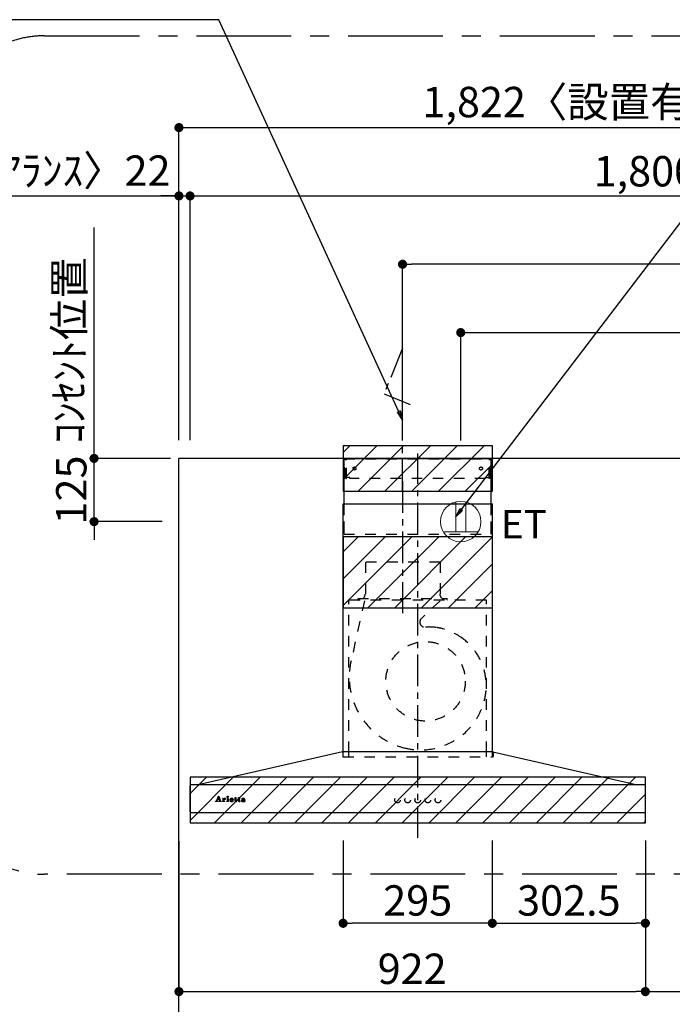
# Model space of a CAD drawing. Extents: x 28111 to 54233, y -10810 to -2410.
# Drawn here: x 45689 to 46979, y -7663 to -5718 of the extents above; entities that cross this region are included whole.
import ezdxf

# ---------------------------------------------------------------- set-up
doc = ezdxf.new("R2010")
doc.units = 0
doc.header["$LTSCALE"] = 50
doc.header["$MEASUREMENT"] = 0
for name, pattern in [('CENTER', [2, 1.25, -0.25, 0.25, -0.25]), ('HIDDEN', [0.375, 0.25, -0.125]), ('STYLE_03', [0.416641, 0.208282, -0.208359])]:
    doc.linetypes.add(name, pattern=pattern)
doc.layers.get('0').update_dxf_attribs({"linetype": 'CONTINUOUS'})
for name, color, linetype in [('111-壁仕上', 3, 'CONTINUOUS'), ('150-機器', 8, 'CONTINUOUS'), ('160-文字', 254, 'CONTINUOUS'), ('166-寸法B', 11, 'CONTINUOUS'), ('180-補助', 161, 'CONTINUOUS'), ('A0', 7, 'CONTINUOUS')]:
    doc.layers.add(name, color=color, linetype=linetype)
doc.styles.add('KH001', font='txt')
doc.styles.add('ＭＳ ゴシック', font='txt', dxfattribs={"height": 10})
doc.dimstyles.new('KH1xx030', dxfattribs={"dimscale": 30, "dimtxt": 2, "dimasz": 0.6, "dimexe": 0.3, "dimexo": 1.2, "dimgap": 0.5, "dimtad": 3, "dimdec": 1, "dimdsep": 46, "dimlunit": 6, "dimtxsty": 'KH001', "dimblk": 'DOT', "dimcen": 1, "dimdle": 1, "dimclrd": 256, "dimclre": 256, "dimclrt": 256, "dimadec": 0, "dimazin": 0, "dimtfac": 1, "dimtdec": 1, "dimtix": 1, "dimtmove": 2, "dimatfit": 3, "dimldrblk": 'CLOSEDBLANK', "dimfxl": 1, "dimtolj": 1, "dimtzin": 0, "dimlwd": -1, "dimlwe": -1, "dimarcsym": 0})
pattern_1 = [(45, (46476.033, -6584.885), (-26.5165, 26.5165), [])]

# ---------------------------------------------------------------- blocks, each defined once
blk = doc.blocks.new('_Dot')
at = {"color": 0, "linetype": 'ByBlock', "lineweight": -2}
blk.add_line((-0.5, 0), (-1, 0), dxfattribs=at)
at = {"color": 0, "linetype": 'ByBlock', "const_width": 0.5}
blk.add_lwpolyline([(-0.25, 0, 1), (0.25, 0, 1)], format="xyb", close=True, dxfattribs=at)
blk = doc.blocks.new('*D70')
at = {"layer": '166-寸法B', "transparency": 16777216}
for p, q in [((46026, -6548.9), (46026, -6057.4)), ((46044, -6066.4), (47808, -6066.4)), ((47826, -6543.9), (47826, -6057.4))]:
    blk.add_line(p, q, dxfattribs=at)
at = {"layer": '166-寸法B', "transparency": 16777216, "xscale": 18, "yscale": 18, "zscale": 18, "rotation": 180}
blk.add_blockref('_Dot', (46026, -6066.4), dxfattribs=at)
at = {"layer": '166-寸法B', "transparency": 16777216, "xscale": 18, "yscale": 18, "zscale": 18}
blk.add_blockref('_Dot', (47826, -6066.4), dxfattribs=at)
at = {"layer": '166-寸法B', "transparency": 16777216, "insert": (46926, -6017.6), "char_height": 60, "attachment_point": 5, "style": 'KH001'}
blk.add_mtext('\\A1;1,800', dxfattribs=at)
blk = doc.blocks.new('_ClosedBlank')
at = {"color": 0, "linetype": 'ByBlock', "lineweight": -2}
for p, q in [((-1, 0.17), (0, 0)), ((-1, 0.17), (-1, -0.17)), ((0, 0), (-1, -0.17))]:
    blk.add_line(p, q, dxfattribs=at)
blk = doc.blocks.new('*D71')
at = {"layer": '166-寸法B', "transparency": 16777216}
for p, q in [((46561, -6549.7), (46561, -6327.4)), ((46579, -6336.4), (47808, -6336.4)), ((47826, -6548.9), (47826, -6327.4))]:
    blk.add_line(p, q, dxfattribs=at)
at = {"layer": '166-寸法B', "transparency": 16777216, "xscale": 18, "yscale": 18, "zscale": 18, "rotation": 180}
blk.add_blockref('_Dot', (46561, -6336.4), dxfattribs=at)
at = {"layer": '166-寸法B', "transparency": 16777216, "xscale": 18, "yscale": 18, "zscale": 18}
blk.add_blockref('_Dot', (47826, -6336.4), dxfattribs=at)
at = {"layer": '166-寸法B', "transparency": 16777216, "insert": (47193.5, -6287.6), "char_height": 60, "attachment_point": 5, "style": 'KH001'}
blk.add_mtext('\\A1;1,265', dxfattribs=at)
blk = doc.blocks.new('*D72')
at = {"layer": '166-寸法B', "transparency": 16777216}
for p, q in [((46446, -6549.7), (46446, -6192.4)), ((47808, -6201.4), (46464, -6201.4)), ((47826, -6543.9), (47826, -6192.4))]:
    blk.add_line(p, q, dxfattribs=at)
at = {"layer": '166-寸法B', "transparency": 16777216, "xscale": 18, "yscale": 18, "zscale": 18, "rotation": 180}
blk.add_blockref('_Dot', (46446, -6201.4), dxfattribs=at)
at = {"layer": '166-寸法B', "transparency": 16777216, "xscale": 18, "yscale": 18, "zscale": 18}
blk.add_blockref('_Dot', (47826, -6201.4), dxfattribs=at)
at = {"layer": '166-寸法B', "transparency": 16777216, "insert": (47136, -6152.6), "char_height": 60, "attachment_point": 5, "style": 'KH001'}
blk.add_mtext('\\A1;1,380', dxfattribs=at)
blk = doc.blocks.new('*D92')
at = {"layer": '166-寸法B', "transparency": 16777216}
for p, q in [((45512.9, -6066.4), (46004, -6066.4)), ((45986, -6066.4), (45968, -6066.4)), ((46004, -6548.9), (46004, -6057.4)), ((46004, -6066.4), (46026, -6066.4)), ((46004, -6066.4), (46026, -6066.4)), ((46026, -6548.9), (46026, -6057.4)), ((46044, -6066.4), (46062, -6066.4))]:
    blk.add_line(p, q, dxfattribs=at)
at = {"layer": '166-寸法B', "transparency": 16777216, "xscale": 18, "yscale": 18, "zscale": 18}
blk.add_blockref('_Dot', (46004, -6066.4), dxfattribs=at)
at = {"layer": '166-寸法B', "transparency": 16777216, "xscale": 18, "yscale": 18, "zscale": 18, "rotation": 180}
blk.add_blockref('_Dot', (46026, -6066.4), dxfattribs=at)
at = {"layer": '166-寸法B', "transparency": 16777216, "insert": (45737.3, -6016.4), "char_height": 60, "attachment_point": 5, "style": 'KH001'}
blk.add_mtext('\\A1;〈ｸﾘｱﾗﾝｽ〉22', dxfattribs=at)
blk = doc.blocks.new('*D121')
at = {"layer": '166-寸法B', "transparency": 16777216}
for p, q in [((46004, -6548.9), (46004, -5922.4)), ((46022, -5931.4), (47808, -5931.4)), ((47826, -6548.9), (47826, -5922.4))]:
    blk.add_line(p, q, dxfattribs=at)
at = {"layer": '166-寸法B', "transparency": 16777216, "xscale": 18, "yscale": 18, "zscale": 18, "rotation": 180}
blk.add_blockref('_Dot', (46004, -5931.4), dxfattribs=at)
at = {"layer": '166-寸法B', "transparency": 16777216, "xscale": 18, "yscale": 18, "zscale": 18}
blk.add_blockref('_Dot', (47826, -5931.4), dxfattribs=at)
at = {"layer": '166-寸法B', "transparency": 16777216, "insert": (46915, -5880.9), "char_height": 60, "attachment_point": 5, "style": 'KH001'}
blk.add_mtext('\\A1;1,822〈設置有効寸法〉', dxfattribs=at)
blk = doc.blocks.new('*D153')
at = {"layer": '166-寸法B', "transparency": 16777216}
for p, q in [((45836.2, -6566.9), (45836.2, -6548.9)), ((45987, -6584.9), (45827.2, -6584.9)), ((45836.2, -6709.9), (45836.2, -6584.9)), ((45971, -6709.9), (45827.2, -6709.9)), ((45836.2, -6727.9), (45836.2, -6745.9))]:
    blk.add_line(p, q, dxfattribs=at)
at = {"layer": '166-寸法B', "transparency": 16777216, "xscale": 18, "yscale": 18, "zscale": 18}
for p, rotation in [((45836.2, -6584.9), 270), ((45836.2, -6709.9), 90)]:
    blk.add_blockref('_Dot', p, dxfattribs=dict(at, rotation=rotation))
at = {"layer": '166-寸法B', "transparency": 16777216, "insert": (45791.2, -6647.4), "char_height": 60, "attachment_point": 5, "rotation": 90, "style": 'KH001'}
blk.add_mtext('\\A1;125', dxfattribs=at)
blk = doc.blocks.new('*D154')
at = {"layer": '166-寸法B', "transparency": 16777216}
for p, q in [((45836.2, -6614.9), (45836.2, -6128.7)), ((45987, -6584.9), (45827.2, -6584.9))]:
    blk.add_line(p, q, dxfattribs=at)
at = {"layer": '166-寸法B', "transparency": 16777216, "insert": (45786.8, -6371.8), "char_height": 60, "attachment_point": 5, "rotation": 90, "style": 'KH001'}
blk.add_mtext('\\A1;ｺﾝｾﾝﾄ位置', dxfattribs=at)
blk = doc.blocks.new('_None')
blk = doc.blocks.new('*D155')
at = {"layer": '166-寸法B', "transparency": 16777216}
for p, q in [((46004, -7340.9), (46004, -7647.3)), ((46926, -7340.9), (46926, -7647.3)), ((46022, -7638.3), (46908, -7638.3))]:
    blk.add_line(p, q, dxfattribs=at)
at = {"layer": '166-寸法B', "transparency": 16777216, "xscale": 18, "yscale": 18, "zscale": 18, "rotation": 180}
blk.add_blockref('_Dot', (46004, -7638.3), dxfattribs=at)
at = {"layer": '166-寸法B', "transparency": 16777216, "xscale": 18, "yscale": 18, "zscale": 18}
blk.add_blockref('_Dot', (46926, -7638.3), dxfattribs=at)
at = {"layer": '166-寸法B', "transparency": 16777216, "insert": (46465, -7593.3), "char_height": 60, "attachment_point": 5, "style": 'KH001'}
blk.add_mtext('\\A1;922', dxfattribs=at)
blk = doc.blocks.new('*D156')
at = {"layer": '166-寸法B', "transparency": 16777216}
for p, q in [((46926, -7340.9), (46926, -7647.3)), ((47826, -7619.9), (47826, -7647.3)), ((46944, -7638.3), (47808, -7638.3))]:
    blk.add_line(p, q, dxfattribs=at)
at = {"layer": '166-寸法B', "transparency": 16777216, "xscale": 18, "yscale": 18, "zscale": 18, "rotation": 180}
blk.add_blockref('_Dot', (46926, -7638.3), dxfattribs=at)
at = {"layer": '166-寸法B', "transparency": 16777216, "xscale": 18, "yscale": 18, "zscale": 18}
blk.add_blockref('_Dot', (47826, -7638.3), dxfattribs=at)
at = {"layer": '166-寸法B', "transparency": 16777216, "insert": (47376, -7593.3), "char_height": 60, "attachment_point": 5, "style": 'KH001'}
blk.add_mtext('\\A1;900', dxfattribs=at)
blk = doc.blocks.new('*D173')
at = {"layer": '166-寸法B', "linetype": 'ByBlock', "transparency": 16777216}
for p, q in [((46328.5, -7340.1), (46328.5, -7512.3)), ((46623.5, -7340.1), (46623.5, -7512.3)), ((46605.5, -7503.3), (46346.5, -7503.3))]:
    blk.add_line(p, q, dxfattribs=at)
at = {"layer": '166-寸法B', "transparency": 16777216, "xscale": 18, "yscale": 18, "zscale": 18, "rotation": 180}
blk.add_blockref('_Dot', (46328.5, -7503.3), dxfattribs=at)
at = {"layer": '166-寸法B', "transparency": 16777216, "xscale": 18, "yscale": 18, "zscale": 18}
blk.add_blockref('_Dot', (46623.5, -7503.3), dxfattribs=at)
at = {"layer": '166-寸法B', "transparency": 16777216, "insert": (46476, -7458.3), "char_height": 60, "attachment_point": 5, "style": 'KH001'}
blk.add_mtext('\\A1;295', dxfattribs=at)
blk = doc.blocks.new('*D174')
at = {"layer": '166-寸法B', "linetype": 'ByBlock', "transparency": 16777216}
for p, q in [((46623.5, -7340.1), (46623.5, -7512.3)), ((46926, -7340.1), (46926, -7512.3)), ((46641.5, -7503.3), (46908, -7503.3))]:
    blk.add_line(p, q, dxfattribs=at)
at = {"layer": '166-寸法B', "transparency": 16777216, "xscale": 18, "yscale": 18, "zscale": 18, "rotation": 180}
blk.add_blockref('_Dot', (46623.5, -7503.3), dxfattribs=at)
at = {"layer": '166-寸法B', "transparency": 16777216, "xscale": 18, "yscale": 18, "zscale": 18}
blk.add_blockref('_Dot', (46926, -7503.3), dxfattribs=at)
at = {"layer": '166-寸法B', "transparency": 16777216, "insert": (46774.8, -7458.3), "char_height": 60, "attachment_point": 5, "style": 'KH001'}
blk.add_mtext('\\A1;302.5', dxfattribs=at)

msp = doc.modelspace()

# ---------------------------------------------------------------- hatches: boundary and pattern name
at = {"layer": '180-補助'}
h = msp.add_hatch(dxfattribs=at)
h.set_pattern_fill('ANSI31', color=13, scale=300, style=0)
h.set_pattern_definition(pattern_1)
h.paths.add_polyline_path([(46623.53, -6559.89), (46328.53, -6559.89), (46328.53, -6649.89), (46623.53, -6649.89)])
h = msp.add_hatch(dxfattribs=at)
h.set_pattern_fill('ANSI31', color=13, scale=300, style=0)
h.set_pattern_definition([(45, (46476.033, -6516.173), (-26.5165, 26.5165), [])])
h.paths.add_polyline_path([(46623.53, -6739.89), (46328.53, -6739.89), (46328.53, -6879.89), (46623.53, -6879.89)])
h = msp.add_hatch(dxfattribs=at)
h.set_pattern_fill('ANSI31', color=13, scale=300, style=0)
h.set_pattern_definition(pattern_1)
h.paths.add_polyline_path([(46926.03, -7214.89), (46026.03, -7214.89), (46026.03, -7304.89), (46926.03, -7304.89)])

# ---------------------------------------------------------------- linework, layer by layer
at = {"layer": '111-壁仕上', "ltscale": 2}
for p in [(47826.03, -6584.89), (46004.03, -8984.89)]:
    msp.add_line(p, (46004.03, -6584.89), dxfattribs=at)
at = {"layer": '150-機器', "color": 6, "linetype": 'Continuous'}
for p, q in [((46330.53, -6674.88), (46330.53, -6584.89)), ((46330.53, -6584.89), (46621.53, -6584.89)), ((46621.53, -6674.88), (46621.53, -6584.89)), ((46328.53, -7164.89), (46328.53, -6674.88)), ((46328.53, -6674.88), (46623.53, -6674.88)), ((46623.53, -7164.89), (46623.53, -6674.88)), ((46327.53, -7164.89), (46041.66, -7229.56)), ((46624.53, -7164.89), (46327.53, -7164.89)), ((46624.53, -7164.89), (46910.41, -7229.56)), ((46026.03, -7283.19), (46026.03, -7231.59)), ((46027.73, -7229.89), (46027.8, -7229.89)), ((46924.26, -7229.89), (46027.8, -7229.89)), ((46041.66, -7229.56), (46041.48, -7229.6)), ((46910.41, -7229.56), (46910.59, -7229.6)), ((46924.33, -7229.89), (46924.26, -7229.89)), ((46926.03, -7283.19), (46926.03, -7231.59)), ((46924.33, -7284.89), (46027.73, -7284.89))]:
    msp.add_line(p, q, dxfattribs=at)
at = {"layer": '150-機器', "color": 161, "linetype": 'STYLE_03', "ltscale": 2}
for p, q in [((46331.13, -6622.89), (46331.13, -6585.69)), ((46331.13, -6585.69), (46620.93, -6585.69)), ((46333.29, -6586.89), (46331.13, -6586.89)), ((46333.76, -6624.78), (46333.76, -6588.33)), ((46334.94, -6624.57), (46334.94, -6588.33)), ((46617.13, -6624.57), (46617.13, -6588.33)), ((46618.31, -6624.78), (46618.31, -6588.33)), ((46618.63, -6586.89), (46620.93, -6586.89)), ((46620.93, -6622.89), (46620.93, -6585.69)), ((46333.41, -6622.89), (46331.13, -6622.89)), ((46333.76, -6624.78), (46334.94, -6624.57)), ((46342.13, -6622.89), (46334.94, -6622.89)), ((46342.13, -6624.89), (46342.13, -6622.89)), ((46609.93, -6624.89), (46342.13, -6624.89)), ((46609.93, -6624.89), (46609.93, -6622.89)), ((46609.93, -6622.89), (46617.13, -6622.89)), ((46618.31, -6624.78), (46617.13, -6624.57)), ((46618.31, -6622.89), (46620.93, -6622.89)), ((46330.53, -6734.89), (46621.53, -6734.89)), ((46519.83, -6789.89), (46372.23, -6789.89)), ((46372.73, -6789.89), (46372.73, -6852.89)), ((46520.33, -6789.89), (46520.33, -6852.89)), ((46612.03, -6864.89), (46340.03, -6864.89)), ((46340.03, -7164.89), (46340.03, -6864.89)), ((46370.95, -6866.09), (46344.16, -6985.2)), ((46358.03, -6864.29), (46358.03, -6861.89)), ((46358.03, -6861.89), (46534.03, -6861.89)), ((46520.45, -6866.09), (46483.34, -6901.08)), ((46534.03, -6864.29), (46534.03, -6861.89)), ((46612.03, -7164.89), (46612.03, -6864.89)), ((46328.03, -7165.77), (46328.03, -7174.08)), ((46328.53, -7174.88), (46328.53, -7164.89)), ((46328.83, -7174.88), (46624.23, -7174.88)), ((46340.03, -7174.88), (46340.03, -7164.89)), ((46612.03, -7174.88), (46612.03, -7164.89)), ((46623.53, -7174.88), (46623.53, -7164.89)), ((46625.03, -7166), (46625.03, -7174.08)), ((46078.12, -7261.88), (46082.15, -7252.17)), ((46081.7, -7254.41), (46080.05, -7258.49)), ((46083.25, -7258.49), (46081.7, -7254.41)), ((46082.15, -7252.17), (46082.61, -7252.17)), ((46082.61, -7252.17), (46086.36, -7261.87)), ((46114.98, -7256.7), (46114.98, -7254.82)), ((46116.37, -7254.77), (46116.37, -7256.7)), ((46121.82, -7256.7), (46121.82, -7254.82)), ((46123.21, -7254.77), (46123.21, -7256.7)), ((46076.53, -7262.6), (46076.53, -7262.2)), ((46076.53, -7262.2), (46077.63, -7262.2)), ((46080.13, -7262.6), (46076.53, -7262.6)), ((46079.88, -7258.95), (46078.73, -7261.84)), ((46078.97, -7262.2), (46080.13, -7262.2)), ((46083.41, -7258.95), (46079.88, -7258.95)), ((46080.05, -7258.49), (46083.25, -7258.49)), ((46080.13, -7262.2), (46080.13, -7262.6)), ((46083.13, -7262.6), (46083.13, -7262.2)), ((46083.13, -7262.2), (46084.25, -7262.2)), ((46087.77, -7262.6), (46083.13, -7262.6)), ((46084.5, -7261.85), (46083.41, -7258.95)), ((46086.86, -7262.2), (46087.77, -7262.2)), ((46087.77, -7262.2), (46087.77, -7262.6)), ((46090.17, -7262.6), (46090.17, -7262.25)), ((46090.17, -7262.25), (46090.88, -7262.25)), ((46094.21, -7262.6), (46090.17, -7262.6)), ((46090.22, -7257.03), (46090.22, -7256.7)), ((46091.4, -7257.03), (46090.22, -7257.03)), ((46091.4, -7261.72), (46091.4, -7257.03)), ((46092.83, -7256.56), (46092.83, -7258.07)), ((46092.87, -7259.25), (46092.87, -7261.72)), ((46093.39, -7262.25), (46094.21, -7262.25)), ((46094.21, -7262.25), (46094.21, -7262.6)), ((46098.47, -7262.6), (46098.47, -7262.25)), ((46098.47, -7262.25), (46099.2, -7262.25)), ((46102.21, -7262.6), (46098.47, -7262.6)), ((46098.54, -7257.03), (46098.54, -7256.7)), ((46098.54, -7256.7), (46098.9, -7256.7)), ((46099.73, -7257.03), (46098.54, -7257.03)), ((46099.73, -7261.72), (46099.73, -7257.03)), ((46101.15, -7256.56), (46101.15, -7261.72)), ((46101.67, -7262.25), (46102.21, -7262.25)), ((46102.21, -7262.25), (46102.21, -7262.6)), ((46106.33, -7259.18), (46106.33, -7259.64)), ((46111.53, -7259.18), (46106.33, -7259.18)), ((46106.39, -7258.74), (46109.31, -7258.74)), ((46111.08, -7260.69), (46111.49, -7260.69)), ((46113.93, -7257.03), (46113.93, -7256.7)), ((46113.93, -7256.7), (46114.98, -7256.7)), ((46114.98, -7257.03), (46113.93, -7257.03)), ((46114.98, -7261.54), (46114.98, -7257.03)), ((46116.37, -7256.7), (46118.02, -7256.7)), ((46116.37, -7257.55), (46116.37, -7261.4)), ((46118.02, -7257.03), (46116.9, -7257.03)), ((46118.02, -7256.7), (46118.02, -7257.03)), ((46118.08, -7261.69), (46118.37, -7261.88)), ((46120.77, -7257.03), (46120.77, -7256.7)), ((46120.77, -7256.7), (46121.82, -7256.7)), ((46121.82, -7257.03), (46120.77, -7257.03)), ((46121.82, -7261.54), (46121.82, -7257.03)), ((46123.21, -7256.7), (46124.86, -7256.7)), ((46123.21, -7257.55), (46123.21, -7261.4)), ((46124.86, -7257.03), (46123.74, -7257.03)), ((46124.86, -7256.7), (46124.86, -7257.03)), ((46124.91, -7261.69), (46125.21, -7261.88)), ((46132.2, -7259.16), (46132.2, -7257.72)), ((46132.2, -7260.97), (46132.2, -7259.51)), ((46133.64, -7258.19), (46133.64, -7261.57)), ((46134.67, -7261.6), (46134.97, -7261.6))]:
    msp.add_line(p, q, dxfattribs=at)
at = {"layer": '150-機器', "color": 161, "linetype": 'CENTER'}
for p, q in [((46476.03, -7334.89), (46476.03, -6575.44)), ((46446.03, -6629.7), (46446.03, -6890.85))]:
    msp.add_line(p, q, dxfattribs=at)
at = {"layer": '150-機器', "linetype": 'HIDDEN', "ltscale": 2}
for p, q in [((46330.53, -6734.89), (46330.53, -6674.88)), ((46621.53, -6734.89), (46621.53, -6674.88))]:
    msp.add_line(p, q, dxfattribs=at)
at = {"layer": '150-機器', "linetype": 'CENTER'}
msp.add_lwpolyline([(46446.03, -6649.89), (46446.03, -6367.43), (46409.67, -6457.33), (46460.85, -6478.56)], dxfattribs=at)
at = {"layer": '150-機器', "color": 161, "linetype": 'STYLE_03', "ltscale": 2}
for centre, radius in [((46351.03, -6604.89), 3), ((46601.03, -6604.89), 3), ((46491.5, -7025.39), 78.5), ((46100.49, -7253.53), 1.15), ((46436.02, -7259.89), 5.5), ((46456.02, -7259.89), 5.5), ((46476.03, -7259.89), 5.5), ((46496.03, -7259.89), 5.5), ((46516.03, -7259.89), 5.5)]:
    msp.add_circle(centre, radius, dxfattribs=at)
for centre, radius, start, end in [((46332.26, -6588.39), 1.5, 0, 90), ((46333.44, -6588.39), 1.5, 0, 90), ((46618.63, -6588.39), 1.5, 90, 180), ((46619.81, -6588.39), 1.5, 90, 180), ((46358.63, -6864.29), 0.6, 180, 270), ((46361.03, -6852.89), 11.2, 306.52749, 0), ((46531.03, -6852.89), 11.2, 180, 233.47251), ((46533.43, -6864.29), 0.6, 270, 360), ((46490.2, -6908.35), 10, 133.31904, 274.31173), ((46498.66, -7020.54), 102.5, 82.5286, 94.31173), ((46498.66, -7020.54), 102.5, 75, 81.75339), ((46495.03, -7034.06), 116.5, 52.63949, 75), ((46495.03, -7034.06), 116.5, 345, 52.63949), ((46485.13, -7016.91), 144.5, 167.32357, 255), ((46481.51, -7030.43), 130.5, 255, 345), ((46327.23, -7165.77), 0.8, 0, 102.74823), ((46328.83, -7174.08), 0.8, 180.00001, 270), ((46624.23, -7174.08), 0.8, 270, 359.99999), ((46625.83, -7166), 0.8, 77.25177, 180), ((46115.34, -7251.02), 3.82, 264.65611, 267.52809), ((46115.44, -7246.82), 8.02, 268.10249, 270.18525), ((46115.48, -7248.2), 6.64, 269.83069, 274.15349), ((46115.69, -7251.06), 3.77, 274.12115, 280.40332), ((46122.17, -7251.03), 3.81, 264.65004, 267.53416), ((46122.27, -7246.83), 8.02, 268.10237, 270.18536), ((46122.32, -7248.2), 6.64, 269.83069, 274.15348), ((46122.53, -7251.06), 3.77, 274.12116, 280.40333), ((46077.63, -7261.68), 0.527, 270, 337.45964), ((46078.97, -7261.94), 0.263, 158.24822, 270), ((46084.25, -7261.94), 0.263, 270, 20.64009), ((46086.86, -7261.68), 0.527, 201.15684, 270), ((46090.24, -7232.82), 23.88, 269.95641, 273.25275), ((46090.88, -7261.72), 0.533, 270.27284, 314.71892), ((46090.87, -7261.72), 0.533, 315.29387, 359.72428), ((46090.09, -7230.54), 26.17, 273.29788, 276.01816), ((46096.69, -7260.44), 4.52, 138.11739, 148.41178), ((46095.03, -7259.26), 2.17, 159.72306, 179.64399), ((46093.4, -7261.72), 0.533, 180.26921, 224.71264), ((46095.78, -7259.59), 2.98, 142.26236, 158.73056), ((46093.4, -7261.72), 0.533, 225.27413, 269.73411), ((46095.5, -7259.42), 2.96, 124.35761, 137.5947), ((46095.98, -7259.71), 3.22, 136.19345, 142.77928), ((46095.09, -7258.84), 1.96, 126.79517, 136.64283), ((46095.03, -7258.77), 2.16, 90.67447, 123.72495), ((46094.66, -7258.24), 1.23, 114.70186, 127.25015), ((46094.48, -7257.83), 0.784, 90.31271, 115.71805), ((46094.48, -7257.11), 0.0663, 41.16658, 94.18792), ((46095.16, -7257.41), 0.642, 166.31281, 179.03863), ((46095.02, -7257.4), 0.502, 179.62566, 203.30186), ((46094.41, -7257.14), 0.139, 355.20091, 30.34133), ((46094.18, -7257.14), 0.37, 341.90424, 358.39775), ((46095.16, -7257.31), 0.667, 205.41463, 231.73661), ((46095.29, -7257.14), 0.886, 232.18461, 270.26339), ((46095.02, -7258.68), 2.07, 80.08878, 90.31364), ((46095.31, -7256.93), 1.09, 269.20874, 283.3586), ((46095.18, -7257.74), 1.12, 56.14346, 79.80402), ((46095.4, -7257.28), 0.727, 282.54726, 308.77787), ((46095.39, -7257.36), 0.686, 356.984, 53.11992), ((46095.48, -7257.4), 0.591, 309.8126, 0.30307), ((46098.91, -7238.6), 18.1, 269.97684, 273.64666), ((46099.2, -7261.72), 0.533, 270.27284, 314.71892), ((46099.2, -7261.72), 0.533, 315.29387, 359.72428), ((46098.99, -7239.54), 17.16, 273.57739, 277.22201), ((46101.68, -7261.72), 0.533, 180.26921, 224.71264), ((46101.67, -7261.72), 0.533, 225.27413, 269.73411), ((46107.66, -7259.82), 3.05, 130.59041, 179.80786), ((46107.12, -7259.84), 2.51, 179.30125, 210.52983), ((46107.65, -7259.45), 3.16, 211.73356, 230.85018), ((46107.98, -7259.06), 3.68, 230.78511, 253.23372), ((46108.15, -7260.3), 3.73, 96.53204, 131.48464), ((46113.67, -7259.66), 7.34, 179.79521, 187.58444), ((46110.04, -7259.01), 3.67, 170.4442, 175.80176), ((46110.27, -7260.07), 3.91, 188.24712, 195.35547), ((46108.83, -7258.78), 2.44, 157.52796, 171.20859), ((46108.72, -7260.48), 2.31, 195.58854, 208.79753), ((46108.07, -7258.43), 1.6, 135.74072, 158.43287), ((46107.92, -7260.89), 1.42, 209.94944, 218.01908), ((46107.86, -7260.93), 1.34, 218.35, 244.15912), ((46108.22, -7258.04), 4.72, 254.07228, 270.12911), ((46108.06, -7258.49), 1.63, 103.79779, 133.94793), ((46108.12, -7260.44), 1.89, 243.49876, 258.64949), ((46108.25, -7259.43), 2.59, 89.75713, 103.05703), ((46108.28, -7261.13), 4.57, 89.85692, 96.91421), ((46108.35, -7259.49), 2.87, 257.89654, 265.80709), ((46108.45, -7258.41), 3.96, 265.54959, 270.11478), ((46108.25, -7256.82), 5.94, 269.78752, 275.80403), ((46108.3, -7259.34), 2.5, 79.42266, 90.7534), ((46108.3, -7261.61), 5.05, 77.94209, 90.1885), ((46108.46, -7258.62), 3.75, 269.8224, 284.55025), ((46108.46, -7258.5), 1.65, 69.16283, 79.6578), ((46108.45, -7258.53), 4.22, 275.37781, 285.66305), ((46108.68, -7257.99), 1.09, 42.65323, 70.38506), ((46109.31, -7258.22), 0.527, 270, 7.09518), ((46108.63, -7259.9), 3.31, 62.1473, 77.18165), ((46108.68, -7259.59), 2.75, 285.33651, 301.93147), ((46108.65, -7258.01), 1.13, 28.68072, 41.99433), ((46108.84, -7259.77), 2.93, 284.97077, 302.16681), ((46108.07, -7258.28), 1.77, 12.04165, 27.48671), ((46106.44, -7258.57), 3.42, 7.09518, 11.15348), ((46108.92, -7260.02), 2.26, 302.36276, 342.59789), ((46108.91, -7259.29), 2.64, 51.13543, 61.43646), ((46109.13, -7260.22), 2.38, 302.0499, 323.74534), ((46108.99, -7259.18), 2.5, 18.23271, 50.94106), ((46108.68, -7259.96), 2.9, 324.87787, 345.39391), ((46108.12, -7259.51), 3.43, 5.42489, 18.94679), ((46117.14, -7261.54), 2.16, 179.97856, 183.07189), ((46116.38, -7261.61), 1.4, 181.85547, 199.52887), ((46115.94, -7261.78), 0.922, 198.72432, 229.19626), ((46116, -7261.69), 1.03, 229.96244, 244.70011), ((46116.25, -7261.06), 1.71, 246.00484, 261.4264), ((46116.43, -7259.83), 2.96, 261.67527, 270.24432), ((46116.91, -7257.55), 0.534, 135.32167, 179.69647), ((46118.72, -7261.42), 2.34, 179.45953, 189.26167), ((46117.23, -7261.65), 0.844, 189.97168, 204.91019), ((46116.45, -7259.67), 3.11, 269.85254, 276.08638), ((46116.8, -7261.84), 0.37, 206.49942, 221.15583), ((46116.81, -7261.82), 0.388, 222.40704, 246.63092), ((46116.9, -7257.56), 0.533, 90.2667, 134.71521), ((46116.94, -7261.53), 0.706, 245.85123, 262.63449), ((46116.58, -7260.59), 2.19, 275.15014, 294.69913), ((46117.06, -7260.83), 1.42, 261.53928, 270.59189), ((46117.07, -7261.27), 0.982, 270.259, 300.93918), ((46116.54, -7260.57), 2.22, 295.43492, 306.50616), ((46116.77, -7260.69), 1.64, 299.64475, 311.21279), ((46116.21, -7260.03), 2.5, 310.79492, 318.26067), ((46115.82, -7259.66), 3.38, 307.20602, 318.98871), ((46123.98, -7261.54), 2.16, 179.97949, 183.06526), ((46123.22, -7261.61), 1.4, 181.86272, 199.52314), ((46122.77, -7261.78), 0.922, 198.72775, 229.19294), ((46122.83, -7261.69), 1.03, 229.96083, 244.70306), ((46123.09, -7261.06), 1.71, 246.00396, 261.42643), ((46123.26, -7259.83), 2.96, 261.6752, 270.24449), ((46123.74, -7257.55), 0.534, 135.31704, 179.70111), ((46125.55, -7261.42), 2.34, 179.45917, 189.26383), ((46124.07, -7261.65), 0.844, 189.96595, 204.91016), ((46123.28, -7259.66), 3.12, 269.8629, 275.91033), ((46123.64, -7261.84), 0.37, 206.49766, 221.16343), ((46123.74, -7257.56), 0.533, 90.26667, 134.71518), ((46123.64, -7261.82), 0.388, 222.41334, 246.62226), ((46123.78, -7261.53), 0.707, 245.85429, 262.63231), ((46123.41, -7260.58), 2.2, 274.95891, 294.68307), ((46123.9, -7260.83), 1.42, 261.53997, 270.5912), ((46123.91, -7261.27), 0.982, 270.25945, 300.93873), ((46123.38, -7260.57), 2.22, 295.4365, 306.50385), ((46123.6, -7260.68), 1.64, 299.66175, 311.3578), ((46123.04, -7260.02), 2.51, 310.9379, 318.24179), ((46122.65, -7259.65), 3.39, 307.22075, 318.97463), ((46129.17, -7261.41), 1.57, 133.50045, 179.87988), ((46128.73, -7261.43), 1.13, 178.77141, 210.38907), ((46128.93, -7261.27), 1.38, 212.07008, 235.84627), ((46129.73, -7261.95), 2.34, 121.01459, 134.29005), ((46129.36, -7260.52), 2.24, 237.31415, 258.6168), ((46129.15, -7258), 0.894, 141.81582, 179.93228), ((46129.26, -7258), 1.01, 180.02619, 183.74757), ((46128.91, -7258.05), 0.654, 181.77773, 226.99939), ((46129.5, -7258.26), 1.33, 124.74327, 142.43878), ((46128.93, -7258.02), 0.682, 227.50934, 247.57037), ((46130.32, -7262.85), 3.42, 115.89063, 121.6717), ((46129.03, -7257.69), 1.03, 249.27974, 270.54105), ((46130.08, -7259.02), 2.28, 116.17244, 125.79225), ((46130.85, -7263.94), 4.63, 105.50653, 115.88693), ((46129.63, -7258.99), 3.79, 259.19441, 270.22426), ((46130.17, -7261.03), 1.15, 131.50934, 179.49145), ((46130.21, -7261.03), 1.18, 179.64041, 205.28795), ((46129.04, -7257.65), 1.07, 269.83544, 277.47953), ((46130.54, -7259.9), 3.28, 104.45517, 116.57201), ((46130.04, -7261.08), 1.01, 206.86321, 230.99983), ((46129.1, -7257.98), 0.736, 276.15155, 310.13541), ((46129.45, -7257.39), 0.177, 145.21838, 177.83937), ((46129.31, -7257.37), 0.0447, 194.31898, 224.68937), ((46129.72, -7257.02), 0.585, 221.32855, 229.51767), ((46129.67, -7257.57), 0.467, 123.00282, 142.84481), ((46131.97, -7254.46), 3.99, 228.85252, 232.35966), ((46130.21, -7260.88), 1.27, 230.35541, 256.13986), ((46130.65, -7261.64), 1.92, 114.99094, 130.29728), ((46130.27, -7258.54), 1.6, 110.11453, 121.99321), ((46129.02, -7258.27), 0.831, 36.07188, 52.31366), ((46129.18, -7258.08), 0.605, 310.7515, 0.23141), ((46131.5, -7266.11), 6.9, 98.1711, 105.93262), ((46129.7, -7258.63), 4.15, 269.26519, 290.942), ((46129.26, -7258.09), 0.527, 0.86896, 35.25758), ((46130.92, -7261.25), 4.68, 95.03358, 104.84464), ((46130.57, -7259.3), 2.43, 102.17278, 110.72193), ((46131.14, -7262.7), 3.09, 106.83858, 114.93798), ((46130.38, -7260.31), 1.87, 255.37521, 270.98065), ((46130.74, -7260.23), 3.37, 89.80615, 101.571), ((46131.71, -7264.77), 5.24, 97.19868, 106.15037), ((46130.43, -7259.16), 3.02, 269.78621, 282.28354), ((46131.15, -7263.31), 6.75, 89.78766, 95.47528), ((46132.07, -7269.64), 10.48, 91.96506, 98.49753), ((46130.79, -7260.56), 3.7, 82.90892, 90.54248), ((46132.18, -7269.1), 9.59, 89.83215, 96.75114), ((46130.62, -7260.18), 1.98, 282.92463, 302.90765), ((46131.2, -7264.7), 8.13, 84.96438, 90.15861), ((46130.14, -7259.72), 2.98, 290.42828, 301.9458), ((46131.01, -7258.92), 2.05, 73.52804, 83.38691), ((46131.27, -7258.09), 1.17, 60.22381, 74.10494), ((46130.98, -7260.75), 1.31, 303.54798, 322.51825), ((46132.3, -7273.82), 14.66, 90.37853, 92.3066), ((46130.73, -7260.6), 1.92, 300.941, 322.1046), ((46131.52, -7257.66), 0.674, 25.02671, 61.41664), ((46131.49, -7261.25), 4.68, 78.28109, 84.77303), ((46131.24, -7260.98), 0.965, 323.79265, 0.74725), ((46131.36, -7257.71), 0.842, 359.51677, 23.24285), ((46133.6, -7261.65), 1.36, 185.33194, 200.74164), ((46133.18, -7261.83), 0.901, 199.83036, 230.31761), ((46131.88, -7259.3), 2.69, 69.74115, 78.00031), ((46133.25, -7261.71), 1.04, 231.47049, 253.06689), ((46132.25, -7258.26), 1.59, 58.07577, 69.40857), ((46133.43, -7261.01), 1.76, 254.27506, 270.40874), ((46132.5, -7257.83), 1.09, 23.30656, 57.16419), ((46133.45, -7260.67), 2.1, 269.71642, 278.94636), ((46132.09, -7258.02), 1.54, 6.95289, 23.82734), ((46131.21, -7258.17), 2.43, 359.64177, 7.87507), ((46135.63, -7261.59), 1.99, 179.55145, 185.53842), ((46134.59, -7261.69), 0.945, 185.36213, 193.06917), ((46134.04, -7261.82), 0.371, 192.31128, 213.2249), ((46133.91, -7261.88), 0.236, 217.59999, 248.88233), ((46133.56, -7261.22), 1.54, 278.01476, 307.16336), ((46133.97, -7261.76), 0.371, 247.89434, 259.16564), ((46134.01, -7261.54), 0.594, 259.22092, 270.65476), ((46134.02, -7261.51), 0.624, 270.01649, 310.8719), ((46133.94, -7261.4), 0.757, 309.90052, 344.77766), ((46133.75, -7261.47), 1.22, 307.1242, 354.08107)]:
    msp.add_arc(centre, radius, start, end, dxfattribs=at)
at = {"layer": '150-機器', "color": 6, "linetype": 'Continuous'}
for centre, radius, start, end in [((46027.73, -7231.59), 1.7, 90, 180), ((46041.83, -7231.16), 1.6, 102.74823, 126.96247), ((46910.23, -7231.16), 1.6, 53.03753, 77.25177), ((46924.33, -7231.59), 1.7, 0, 90), ((46027.73, -7283.19), 1.7, 180, 270), ((46924.33, -7283.19), 1.7, 270, 0)]:
    msp.add_arc(centre, radius, start, end, dxfattribs=at)
at = {"layer": '160-文字', "color": 4, "linetype": 'Continuous', "lineweight": 20}
for p, q in [((46551.03, -6671.16), (46551.03, -6729.89)), ((46571.03, -6671.16), (46571.03, -6729.89)), ((46526.39, -6729.89), (46595.67, -6729.89))]:
    msp.add_line(p, q, dxfattribs=at)
msp.add_circle((46561.03, -6709.89), 40, dxfattribs=at)
at = {"layer": '180-補助', "linetype": 'CENTER', "ltscale": 3}
msp.add_lwpolyline([(47363.79, -7255.46, -0.3437082), (47169.84, -7406.64), (45738.36, -7406.64, -0.4142136), (45538.36, -7206.64), (45538.36, -5949.97, -0.4142136), (45738.36, -5749.97), (47169.84, -5749.97, -0.4142136), (47369.84, -5949.97), (47369.84, -6004.12)], format="xyb", dxfattribs=at)
at = {"layer": '180-補助', "color": 13}
for points in [[(46623.53, -6559.89), (46328.53, -6559.89), (46328.53, -6649.89), (46623.53, -6649.89)], [(46623.53, -6739.89), (46328.53, -6739.89), (46328.53, -6879.89), (46623.53, -6879.89)], [(46926.03, -7214.89), (46026.03, -7214.89), (46026.03, -7304.89), (46926.03, -7304.89)]]:
    msp.add_lwpolyline(points, close=True, dxfattribs=at)
at = {"layer": 'A0', "color": 0, "linetype": 'ByBlock'}
for p, q in [((46080.44, -7256.3), (46081.28, -7255.45)), ((46080.74, -7255.57), (46081.57, -7254.74)), ((46081.04, -7254.85), (46082.92, -7252.97)), ((46081.34, -7254.12), (46082.8, -7252.66)), ((46081.64, -7253.4), (46082.68, -7252.36)), ((46081.76, -7254.55), (46083.04, -7253.27)), ((46081.87, -7254.86), (46083.16, -7253.58)), ((46081.94, -7252.67), (46082.44, -7252.17)), ((46081.99, -7255.17), (46083.27, -7253.88)), ((46082.11, -7255.48), (46083.39, -7254.19)), ((46082.22, -7255.78), (46083.51, -7254.5)), ((46082.34, -7256.09), (46083.63, -7254.8)), ((46082.46, -7256.4), (46083.75, -7255.11)), ((46082.57, -7256.71), (46083.87, -7255.41)), ((46082.69, -7257.02), (46083.99, -7255.72)), ((46099.35, -7253.4), (46100.36, -7252.39)), ((46099.37, -7253.8), (46100.76, -7252.42)), ((46099.49, -7254.11), (46101.06, -7252.54)), ((46099.68, -7254.35), (46101.3, -7252.72)), ((46099.92, -7254.53), (46101.48, -7252.96)), ((46100.22, -7254.65), (46101.61, -7253.27)), ((46100.62, -7254.68), (46101.63, -7253.67)), ((46114.75, -7257.03), (46116.37, -7255.4)), ((46114.98, -7255.95), (46116.12, -7254.81)), ((46114.98, -7255.52), (46115.66, -7254.84)), ((46114.98, -7255.1), (46115.24, -7254.84)), ((46114.98, -7256.37), (46116.37, -7254.98)), ((46121.53, -7257.03), (46123.21, -7255.34)), ((46121.82, -7255.89), (46122.89, -7254.82)), ((46121.82, -7255.46), (46122.44, -7254.84)), ((46121.82, -7255.04), (46122.02, -7254.84)), ((46121.82, -7256.31), (46123.21, -7254.92)), ((46121.82, -7257.16), (46123.21, -7255.77)), ((46076.53, -7262.32), (46076.65, -7262.2)), ((46076.68, -7262.6), (46077.08, -7262.2)), ((46077.11, -7262.6), (46077.5, -7262.2)), ((46077.53, -7262.6), (46079.02, -7261.11)), ((46077.95, -7262.6), (46078.74, -7261.81)), ((46078.33, -7261.38), (46079.3, -7260.4)), ((46078.38, -7262.6), (46078.82, -7262.16)), ((46078.63, -7260.65), (46079.58, -7259.7)), ((46078.8, -7262.6), (46079.2, -7262.2)), ((46078.93, -7259.93), (46079.87, -7258.99)), ((46079.23, -7259.2), (46080.13, -7258.3)), ((46079.23, -7262.6), (46079.62, -7262.2)), ((46079.53, -7258.48), (46080.42, -7257.59)), ((46079.65, -7262.6), (46080.05, -7262.2)), ((46079.83, -7257.75), (46080.71, -7256.88)), ((46079.9, -7258.95), (46080.37, -7258.49)), ((46080.08, -7262.6), (46080.13, -7262.55)), ((46080.13, -7257.03), (46080.99, -7256.17)), ((46080.33, -7258.95), (46080.79, -7258.49)), ((46080.75, -7258.95), (46081.22, -7258.49)), ((46081.18, -7258.95), (46081.64, -7258.49)), ((46081.6, -7258.95), (46082.07, -7258.49)), ((46082.03, -7258.95), (46082.49, -7258.49)), ((46082.45, -7258.95), (46082.91, -7258.49)), ((46082.81, -7257.32), (46084.1, -7256.03)), ((46082.87, -7258.95), (46084.58, -7257.25)), ((46082.92, -7257.63), (46084.22, -7256.33)), ((46083.04, -7257.94), (46084.34, -7256.64)), ((46083.13, -7262.52), (46083.44, -7262.2)), ((46083.16, -7258.25), (46084.46, -7256.94)), ((46083.3, -7258.95), (46084.7, -7257.56)), ((46083.47, -7262.6), (46083.87, -7262.2)), ((46083.5, -7259.18), (46084.81, -7257.86)), ((46083.61, -7259.49), (46084.93, -7258.17)), ((46083.73, -7259.8), (46085.05, -7258.47)), ((46083.84, -7260.1), (46085.17, -7258.78)), ((46083.89, -7262.6), (46084.29, -7262.2)), ((46083.96, -7260.41), (46085.29, -7259.08)), ((46084.08, -7260.72), (46085.41, -7259.39)), ((46084.19, -7261.03), (46085.52, -7259.7)), ((46084.31, -7261.34), (46085.64, -7260)), ((46084.32, -7262.6), (46086, -7260.92)), ((46084.42, -7261.64), (46085.76, -7260.31)), ((46084.51, -7261.98), (46085.88, -7260.61)), ((46084.74, -7262.6), (46086.12, -7261.23)), ((46085.17, -7262.6), (46086.23, -7261.53)), ((46085.59, -7262.6), (46086.35, -7261.84)), ((46086.02, -7262.6), (46086.53, -7262.09)), ((46086.44, -7262.6), (46086.84, -7262.2)), ((46086.86, -7262.6), (46087.26, -7262.2)), ((46087.29, -7262.6), (46087.68, -7262.2)), ((46087.71, -7262.6), (46087.77, -7262.54)), ((46090.17, -7262.3), (46090.23, -7262.25)), ((46090.22, -7256.74), (46090.26, -7256.7)), ((46090.3, -7262.6), (46090.65, -7262.25)), ((46090.36, -7257.03), (46090.69, -7256.7)), ((46090.73, -7262.6), (46091.15, -7262.17)), ((46090.78, -7257.03), (46091.13, -7256.68)), ((46091.15, -7262.6), (46092.87, -7260.88)), ((46091.21, -7257.03), (46091.57, -7256.66)), ((46091.33, -7262), (46092.87, -7260.46)), ((46091.4, -7257.68), (46092.49, -7256.59)), ((46091.4, -7257.25), (46092.02, -7256.63)), ((46091.4, -7258.1), (46092.83, -7256.67)), ((46091.4, -7258.53), (46092.83, -7257.1)), ((46091.4, -7258.95), (46092.83, -7257.52)), ((46091.4, -7259.8), (46093.38, -7257.82)), ((46091.4, -7259.37), (46092.83, -7257.95)), ((46091.4, -7260.22), (46092.95, -7258.68)), ((46091.4, -7260.65), (46092.87, -7259.18)), ((46091.4, -7261.07), (46092.87, -7259.61)), ((46091.4, -7261.5), (46092.87, -7260.03)), ((46091.57, -7262.6), (46092.87, -7261.31)), ((46092, -7262.6), (46092.87, -7261.73)), ((46092.42, -7262.6), (46092.98, -7262.04)), ((46092.85, -7262.6), (46093.22, -7262.22)), ((46093.1, -7257.68), (46093.75, -7257.03)), ((46093.27, -7262.6), (46093.62, -7262.25)), ((46093.7, -7262.6), (46094.04, -7262.25)), ((46094, -7257.21), (46094.54, -7256.66)), ((46094.12, -7262.6), (46094.21, -7262.5)), ((46094.53, -7257.52), (46095.41, -7256.64)), ((46094.54, -7257.09), (46095.02, -7256.61)), ((46094.69, -7257.79), (46095.72, -7256.76)), ((46094.95, -7257.95), (46095.94, -7256.96)), ((46095.3, -7258.02), (46096.07, -7257.26)), ((46098.54, -7262.6), (46098.89, -7262.25)), ((46098.6, -7257.03), (46098.92, -7256.7)), ((46098.96, -7262.6), (46099.32, -7262.24)), ((46099.02, -7257.03), (46099.35, -7256.69)), ((46099.39, -7262.6), (46101.15, -7260.84)), ((46099.44, -7257.03), (46099.79, -7256.68)), ((46099.71, -7261.85), (46101.15, -7260.41)), ((46099.73, -7258.01), (46101.15, -7256.6)), ((46099.73, -7257.59), (46100.71, -7256.61)), ((46099.73, -7257.16), (46100.24, -7256.65)), ((46099.73, -7258.44), (46101.15, -7257.02)), ((46099.73, -7258.86), (46101.15, -7257.45)), ((46099.73, -7259.29), (46101.15, -7257.87)), ((46099.73, -7259.71), (46101.15, -7258.29)), ((46099.73, -7260.13), (46101.15, -7258.72)), ((46099.73, -7260.56), (46101.15, -7259.14)), ((46099.73, -7260.98), (46101.15, -7259.57)), ((46099.73, -7261.41), (46101.15, -7259.99)), ((46099.81, -7262.6), (46101.15, -7261.26)), ((46100.23, -7262.6), (46101.15, -7261.69)), ((46100.66, -7262.6), (46101.24, -7262.02)), ((46101.08, -7262.6), (46101.47, -7262.21)), ((46101.51, -7262.6), (46101.86, -7262.25)), ((46101.93, -7262.6), (46102.21, -7262.32)), ((46104.61, -7259.86), (46106.56, -7257.92)), ((46104.64, -7259.41), (46107.4, -7256.65)), ((46104.65, -7260.25), (46106.42, -7258.48)), ((46104.73, -7260.59), (46106.58, -7258.74)), ((46104.77, -7258.85), (46106.8, -7256.82)), ((46104.85, -7260.9), (46106.33, -7259.41)), ((46105, -7261.17), (46106.33, -7259.84)), ((46105.17, -7261.42), (46106.35, -7260.24)), ((46105.28, -7257.92), (46105.78, -7257.42)), ((46105.37, -7261.65), (46106.4, -7260.62)), ((46105.59, -7261.85), (46106.46, -7260.98)), ((46105.83, -7262.04), (46106.56, -7261.31)), ((46106.08, -7262.21), (46106.7, -7261.6)), ((46106.36, -7262.36), (46106.87, -7261.84)), ((46106.56, -7259.18), (46107, -7258.74)), ((46106.65, -7262.49), (46107.1, -7262.04)), ((46106.97, -7262.59), (46107.38, -7262.18)), ((46106.98, -7259.18), (46107.43, -7258.74)), ((46107.31, -7262.67), (46107.7, -7262.29)), ((46107.41, -7259.18), (46107.85, -7258.74)), ((46107.52, -7256.95), (46107.9, -7256.58)), ((46107.68, -7262.73), (46108.06, -7262.35)), ((46107.83, -7259.18), (46108.27, -7258.74)), ((46108.05, -7256.85), (46108.34, -7256.56)), ((46108.08, -7262.76), (46108.47, -7262.37)), ((46108.26, -7259.18), (46108.7, -7258.74)), ((46108.48, -7256.85), (46108.74, -7256.58)), ((46108.5, -7262.76), (46108.92, -7262.34)), ((46108.68, -7259.18), (46109.12, -7258.74)), ((46108.85, -7256.9), (46109.12, -7256.63)), ((46108.97, -7262.72), (46109.45, -7262.23)), ((46109.11, -7259.18), (46110.82, -7257.47)), ((46109.16, -7257.01), (46109.47, -7256.7)), ((46109.41, -7257.18), (46109.79, -7256.8)), ((46109.49, -7262.62), (46110.29, -7261.82)), ((46109.53, -7259.18), (46111.01, -7257.71)), ((46109.61, -7257.41), (46110.09, -7256.93)), ((46109.74, -7257.7), (46110.36, -7257.09)), ((46109.82, -7258.05), (46110.6, -7257.27)), ((46109.95, -7259.18), (46111.18, -7257.96)), ((46110.15, -7262.38), (46111.28, -7261.26)), ((46110.38, -7259.18), (46111.31, -7258.25)), ((46110.73, -7261.38), (46111.41, -7260.69)), ((46110.8, -7259.18), (46111.42, -7258.57)), ((46111.23, -7259.18), (46111.5, -7258.91)), ((46113.93, -7256.99), (46114.23, -7256.7)), ((46114.33, -7257.03), (46114.65, -7256.7)), ((46114.98, -7257.22), (46116.37, -7255.83)), ((46114.98, -7257.64), (46116.37, -7256.25)), ((46114.98, -7258.07), (46116.37, -7256.68)), ((46114.98, -7258.49), (46116.77, -7256.7)), ((46114.98, -7258.92), (46116.37, -7257.52)), ((46114.98, -7259.34), (46116.37, -7257.95)), ((46114.98, -7259.77), (46116.37, -7258.37)), ((46114.98, -7260.19), (46116.37, -7258.8)), ((46114.98, -7260.61), (46116.37, -7259.22)), ((46114.98, -7261.04), (46116.37, -7259.65)), ((46114.98, -7261.46), (46116.37, -7260.07)), ((46115, -7261.86), (46116.37, -7260.49)), ((46115.11, -7262.19), (46116.37, -7260.92)), ((46115.28, -7262.43), (46116.37, -7261.34)), ((46115.53, -7262.61), (46116.4, -7261.74)), ((46115.84, -7262.72), (46116.5, -7262.06)), ((46116.21, -7262.78), (46116.77, -7262.22)), ((46116.63, -7262.78), (46117.17, -7262.25)), ((46116.87, -7257.03), (46117.2, -7256.7)), ((46117.13, -7262.71), (46118.12, -7261.72)), ((46117.3, -7257.03), (46117.62, -7256.7)), ((46117.72, -7257.03), (46118.02, -7256.72)), ((46118.17, -7262.09), (46118.25, -7262.01)), ((46120.77, -7256.93), (46121, -7256.7)), ((46121.1, -7257.03), (46121.43, -7256.7)), ((46121.82, -7257.59), (46123.21, -7256.19)), ((46121.82, -7258.01), (46123.21, -7256.62)), ((46121.82, -7258.43), (46123.55, -7256.7)), ((46121.82, -7258.86), (46123.22, -7257.46)), ((46121.82, -7259.28), (46123.21, -7257.89)), ((46121.82, -7259.71), (46123.21, -7258.31)), ((46121.82, -7260.13), (46123.21, -7258.74)), ((46121.82, -7260.56), (46123.21, -7259.16)), ((46121.82, -7260.98), (46123.21, -7259.59)), ((46121.82, -7261.4), (46123.21, -7260.01)), ((46121.83, -7261.81), (46123.21, -7260.44)), ((46121.92, -7262.14), (46123.21, -7260.86)), ((46122.09, -7262.4), (46123.21, -7261.28)), ((46122.33, -7262.59), (46123.22, -7261.69)), ((46122.63, -7262.71), (46123.32, -7262.03)), ((46122.99, -7262.77), (46123.56, -7262.21)), ((46123.41, -7262.78), (46123.94, -7262.25)), ((46123.64, -7257.03), (46123.97, -7256.7)), ((46123.89, -7262.72), (46124.92, -7261.7)), ((46124.07, -7257.03), (46124.4, -7256.7)), ((46124.5, -7257.03), (46124.82, -7256.7)), ((46124.64, -7262.39), (46125.18, -7261.86)), ((46127.61, -7261.41), (46129.51, -7259.51)), ((46127.66, -7261.78), (46130.08, -7259.36)), ((46127.69, -7260.9), (46128.81, -7259.78)), ((46127.8, -7262.06), (46129.04, -7260.82)), ((46128, -7262.29), (46129.04, -7261.25)), ((46128.25, -7262.46), (46129.15, -7261.56)), ((46128.27, -7258.2), (46129.75, -7256.72)), ((46128.29, -7257.75), (46129.08, -7256.97)), ((46128.42, -7258.48), (46129.39, -7257.5)), ((46128.53, -7262.6), (46129.33, -7261.8)), ((46128.67, -7258.65), (46129.62, -7257.7)), ((46128.86, -7262.7), (46129.58, -7261.99)), ((46129.02, -7258.72), (46129.77, -7257.97)), ((46129.22, -7262.76), (46129.87, -7262.11)), ((46129.63, -7262.78), (46130.24, -7262.18)), ((46129.93, -7256.96), (46130.28, -7256.62)), ((46130.06, -7259.81), (46130.59, -7259.27)), ((46130.07, -7262.77), (46130.66, -7262.17)), ((46130.44, -7256.88), (46130.75, -7256.57)), ((46130.56, -7262.69), (46131.17, -7262.08)), ((46130.65, -7259.64), (46131.07, -7259.21)), ((46130.88, -7256.86), (46131.18, -7256.56)), ((46131.15, -7259.57), (46131.53, -7259.18)), ((46131.17, -7262.52), (46133.64, -7260.04)), ((46131.27, -7256.89), (46131.6, -7256.57)), ((46131.61, -7259.53), (46131.97, -7259.17)), ((46131.62, -7256.97), (46131.99, -7256.6)), ((46131.91, -7257.11), (46132.36, -7256.65)), ((46132.05, -7259.51), (46133.63, -7257.93)), ((46132.11, -7257.33), (46132.7, -7256.74)), ((46132.2, -7257.66), (46133, -7256.86)), ((46132.2, -7258.08), (46133.25, -7257.04)), ((46132.2, -7258.51), (46133.44, -7257.28)), ((46132.2, -7258.93), (46133.56, -7257.57)), ((46132.2, -7259.78), (46133.64, -7258.34)), ((46132.2, -7260.21), (46133.64, -7258.77)), ((46132.2, -7260.63), (46133.64, -7259.19)), ((46132.2, -7261.06), (46133.64, -7259.61)), ((46132.26, -7261.85), (46133.64, -7260.46)), ((46132.35, -7262.18), (46133.64, -7260.89)), ((46132.52, -7262.44), (46133.64, -7261.31)), ((46132.76, -7262.62), (46133.65, -7261.73)), ((46133.07, -7262.73), (46133.75, -7262.05)), ((46133.46, -7262.77), (46134.1, -7262.13)), ((46133.94, -7262.71), (46134.95, -7261.7))]:
    msp.add_line(p, q, dxfattribs=at)

# ---------------------------------------------------------------- texts
at = {"layer": '160-文字', "color": 4, "lineweight": 0, "insert": (46640.49, -6687.01), "char_height": 56, "attachment_point": 1, "line_spacing_factor": 0.782827, "style": 'ＭＳ ゴシック'}
msp.add_mtext('ET', dxfattribs=at)

# ---------------------------------------------------------------- dimensions: what is measured, and where the dimension line sits
at = {"layer": '166-寸法B'}
dim = msp.add_linear_dim(base=(47826.03, -5931.42), p1=(46004.03, -6584.89), p2=(47826.03, -6584.89), text='<>〈設置有効寸法〉', dimstyle='KH1xx030', dxfattribs=at)
dim.commit()
dim.dimension.update_dxf_attribs({"geometry": '*D121', "text_midpoint": (46915.03, -5880.93)})
dim = msp.add_linear_dim(base=(46026.03, -6066.42), p1=(46004.03, -6584.89), p2=(46026.03, -6584.89), text='〈ｸﾘｱﾗﾝｽ〉<>', dimstyle='KH1xx030', override={"dimtmove": 1}, dxfattribs=at)
dim.commit()
dim.dimension.update_dxf_attribs({"geometry": '*D92', "text_midpoint": (45737.28, -6066.42), "dimtype": 128})
for base, p1, p2, picture, middle in [((47826.03, -6066.42), (46026.03, -6584.89), (47826.03, -6579.89), '*D70', (46926.03, -6017.61)), ((46926.03, -7638.31), (46004.03, -7304.89), (46926.03, -7304.89), '*D155', (46465.03, -7593.31)), ((47826.03, -7638.31), (46926.03, -7304.89), (47826.03, -7583.86), '*D156', (47376.03, -7593.31))]:
    dim = msp.add_linear_dim(base=base, p1=p1, p2=p2, dimstyle='KH1xx030', dxfattribs=at)
    dim.commit()
    dim.dimension.update_dxf_attribs({"geometry": picture, "text_midpoint": middle})
for base, p1, p2, picture, middle in [((46446.03, -6201.42), (47826.03, -6579.89), (46446.03, -6585.69), '*D72', (47136.03, -6152.61)), ((47826.03, -6336.42), (46561.03, -6585.69), (47826.03, -6584.89), '*D71', (47193.53, -6287.61))]:
    dim = msp.add_linear_dim(base=base, p1=p1, p2=p2, angle=180, dimstyle='KH1xx030', dxfattribs=at)
    dim.commit()
    dim.dimension.update_dxf_attribs({"geometry": picture, "text_midpoint": middle})
dim = msp.add_linear_dim(base=(45836.18, -6158.72), p1=(46023.03, -6584.89), p2=(45882.02, -6158.72), angle=90, text='ｺﾝｾﾝﾄ位置', dimstyle='KH1xx030', override={"dimjust": 2, "dimblk1": 'None', "dimblk2": 'None', "dimsah": 1, "dimse2": 1}, dxfattribs=at)
dim.commit()
dim.dimension.update_dxf_attribs({"geometry": '*D154', "text_midpoint": (45786.77, -6371.8)})
for base, p1, p2, angle, override, picture, middle in [((45836.18, -6584.89), (46007.03, -6709.89), (46023.03, -6584.89), 90, {"dimpost": ''}, '*D153', (45791.18, -6647.39)), ((46328.53, -7503.31), (46623.53, -7304.14), (46328.53, -7304.14), 180, {"dimfxl": 0.5, "dimarcsym": 1}, '*D173', (46476.03, -7458.31)), ((46926.03, -7503.31), (46623.53, -7304.14), (46926.03, -7304.14), 180, {"dimfxl": 0.5, "dimarcsym": 1}, '*D174', (46774.78, -7458.31))]:
    dim = msp.add_linear_dim(base=base, p1=p1, p2=p2, angle=angle, dimstyle='KH1xx030', override=override, dxfattribs=at)
    dim.commit()
    dim.dimension.update_dxf_attribs({"geometry": picture, "text_midpoint": middle})

# ---------------------------------------------------------------- leaders
at = {"layer": '160-文字', "annotation_type": 0, "has_hookline": 1}
for points, hookline_direction, text_width in [([(46446.03, -6508.66), (46082.96, -5718.23), (46064.96, -5718.23)], 1, 727.61), ([(46551.03, -6700.52), (47257.12, -5776.19), (47275.12, -5776.19)], 0, 847.61)]:
    msp.add_leader(points, dimstyle='KH1xx030', override={"dimgap": 0.5, "dimtad": 1}, dxfattribs=dict(at, hookline_direction=hookline_direction, text_width=text_width))

doc.saveas('drawing.dxf')
